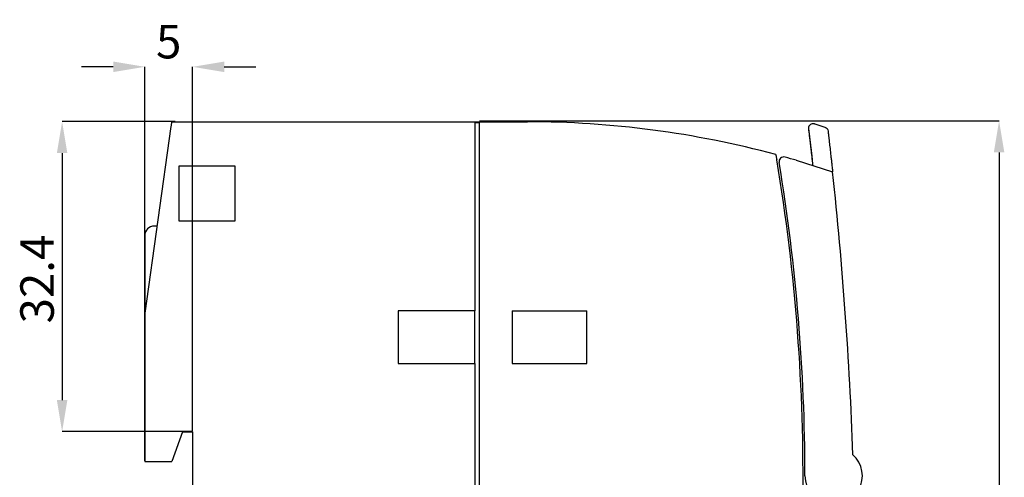
# Model space of a CAD drawing. Extents: x 0 to 594, y 0 to 420.
# Drawn here: x 350 to 453, y 226 to 274 of the extents above; entities that cross this region are included whole.
import ezdxf

# ---------------------------------------------------------------- set-up
doc = ezdxf.new("R2010")
doc.units = 0
doc.header["$LTSCALE"] = 32.67
doc.header["$MEASUREMENT"] = 0
doc.layers.get('Defpoints').update_dxf_attribs({"linetype": 'CONTINUOUS'})
doc.layers.add('11000_LEFT', color=7, linetype='CONTINUOUS')
doc.layers.add('11100_DIM_LEFT', color=7, linetype='CONTINUOUS')
doc.styles.add('SLDTEXTSTYLE0', font='TXT', dxfattribs={"width": 0.75})
doc.dimstyles.new('SLDDIMSTYLE0', dxfattribs={"dimtxt": 3.5, "dimasz": 3.302, "dimexe": 0, "dimexo": 0.0625, "dimgap": 0.875, "dimtad": 1, "dimrnd": 1e-09, "dimzin": 12, "dimdsep": 46, "dimtxsty": 'SLDTEXTSTYLE0', "dimsah": 1, "dimcen": 0.09, "dimadec": 0, "dimazin": 3, "dimtfac": 1, "dimtofl": 0, "dimtmove": 0, "dimatfit": 3, "dimfxl": 1, "dimfrac": 2, "dimtolj": 1, "dimtzin": 12, "dimarcsym": 0})

# ---------------------------------------------------------------- blocks, each defined once
blk = doc.blocks.new('*D33')
at = {"layer": '11100_DIM_LEFT', "color": 0, "lineweight": -2}
for p, q in [((366.41, 263.44), (354.61, 263.44)), ((354.61, 260.14), (354.61, 234.34)), ((368.25, 231.04), (354.61, 231.04))]:
    blk.add_line(p, q, dxfattribs=at)
at = {"layer": '11100_DIM_LEFT', "color": 0}
for points in [[(354.06, 260.14), (355.16, 260.14), (354.61, 263.44)], [(354.06, 234.34), (355.16, 234.34), (354.61, 231.04)]]:
    blk.add_solid(points, dxfattribs=at)
at = {"layer": 'Defpoints', "color": 0}
for p in [(366.47, 263.44), (354.61, 231.04), (368.31, 231.04)]:
    blk.add_point(p, dxfattribs=at)
at = {"layer": '11100_DIM_LEFT', "color": 0, "insert": (350.24, 246.98), "char_height": 3.5, "attachment_point": 2, "rotation": 90, "style": 'SLDTEXTSTYLE0'}
blk.add_mtext('\\A1;32.4', dxfattribs=at)
blk = doc.blocks.new('*D35')
at = {"layer": '11100_DIM_LEFT', "color": 0, "lineweight": -2}
for p, q in [((398.25, 263.52), (452.54, 263.52)), ((452.54, 260.21), (452.54, 166.82)), ((398.25, 163.52), (452.54, 163.52))]:
    blk.add_line(p, q, dxfattribs=at)
at = {"layer": '11100_DIM_LEFT', "color": 0}
for points in [[(451.99, 260.21), (453.09, 260.21), (452.54, 263.52)], [(451.99, 166.82), (453.09, 166.82), (452.54, 163.52)]]:
    blk.add_solid(points, dxfattribs=at)
at = {"layer": 'Defpoints', "color": 0}
for p in [(398.19, 263.52), (398.19, 163.52), (452.54, 163.52)]:
    blk.add_point(p, dxfattribs=at)
at = {"layer": '11100_DIM_LEFT', "color": 0, "insert": (448.16, 211.07), "char_height": 3.5, "attachment_point": 2, "rotation": 90, "style": 'SLDTEXTSTYLE0'}
blk.add_mtext('\\A1;100', dxfattribs=at)
blk = doc.blocks.new('*D36')
at = {"layer": '11100_DIM_LEFT', "color": 0, "lineweight": -2}
for p, q in [((359.95, 269.16), (356.64, 269.16)), ((363.25, 227.98), (363.25, 269.16)), ((368.25, 231.08), (368.25, 269.16)), ((371.55, 269.16), (374.85, 269.16))]:
    blk.add_line(p, q, dxfattribs=at)
at = {"layer": '11100_DIM_LEFT', "color": 0}
for points in [[(359.95, 269.71), (359.95, 268.61), (363.25, 269.16)], [(371.55, 269.71), (371.55, 268.61), (368.25, 269.16)]]:
    blk.add_solid(points, dxfattribs=at)
at = {"layer": 'Defpoints', "color": 0}
for p in [(368.25, 269.16), (368.25, 231.02), (363.25, 227.92)]:
    blk.add_point(p, dxfattribs=at)
at = {"layer": '11100_DIM_LEFT', "color": 0, "insert": (365.75, 271.79), "char_height": 3.5, "attachment_point": 5, "style": 'SLDTEXTSTYLE0'}
blk.add_mtext('\\A1;5', dxfattribs=at)

msp = doc.modelspace()

# ---------------------------------------------------------------- linework, layer by layer
at = {"layer": '11000_LEFT'}
for p, q in [((365.98879, 262.91531), (363.24824, 243.41531)), ((366.05906, 263.41531), (403.24824, 263.41531)), ((397.74824, 263.31531), (397.74824, 262.91531)), ((398.24824, 263.31531), (397.74824, 263.31531)), ((397.74824, 262.91531), (397.74824, 243.66531)), ((398.24824, 262.91531), (398.24824, 263.31531)), ((398.24824, 163.91531), (398.24824, 262.91531)), ((433.23862, 263.20315), (433.25701, 263.1974)), ((433.25701, 263.1974), (433.26722, 263.1942)), ((433.26722, 263.1942), (434.32021, 262.86462)), ((434.66019, 262.44936), (434.66042, 262.44745)), ((431.32921, 259.39166), (435.14059, 258.19873)), ((366.84824, 258.81531), (372.64824, 258.81531)), ((366.84824, 253.01531), (366.84824, 258.81531)), ((372.64824, 258.81531), (372.64824, 253.01531)), ((433.07663, 258.86303), (433.0557, 258.86957)), ((364.52716, 252.51531), (364.24824, 252.51531)), ((364.52716, 252.51531), (364.24824, 252.51531)), ((372.64824, 253.01531), (366.84824, 253.01531)), ((363.24824, 251.51531), (363.24824, 243.41531)), ((363.24824, 243.41531), (363.24824, 227.91531)), ((397.74824, 243.66531), (389.74824, 243.66531)), ((389.74824, 243.66531), (389.74824, 238.16531)), ((397.74824, 238.16531), (397.74824, 243.66531)), ((401.64824, 243.66531), (409.45709, 243.66531)), ((401.64824, 243.66531), (401.64824, 238.16531)), ((409.45709, 238.16531), (409.45709, 243.66531)), ((389.74824, 238.16531), (397.74824, 238.16531)), ((397.74824, 238.16531), (397.74824, 188.66531)), ((401.64824, 238.16531), (409.45709, 238.16531)), ((367.19824, 231.01531), (366.06994, 227.91531)), ((367.19824, 231.01531), (368.24824, 231.01531)), ((368.24824, 231.01531), (368.24824, 196.31727)), ((363.24824, 227.91531), (366.06994, 227.91531)), ((432.24824, 226.41531), (432.24824, 226.42194))]:
    msp.add_line(p, q, dxfattribs=at)
at = {"layer": '11000_LEFT', "flags": 128}
msp.add_lwpolyline([(366.05906, 263.41531), (366.05799, 263.40772), (366.05482, 263.38516), (366.04965, 263.34833), (366.04262, 263.29834), (366.03396, 263.23671), (366.02392, 263.16531), (366.01282, 263.08632), (366.00099, 263.00214), (365.98879, 262.91531)], dxfattribs=at)
at = {"layer": '11000_LEFT'}
for centre, radius, start, end in [((403.24824, 163.41531), 100, 74.9540744, 90), ((232.24824, 226.41531), 199.8, 359.1596358, 9.5152976), ((430.04314, 259.23955), 0.5, 74.3776563, 189.4224136), ((403.24824, 163.41531), 100, 73.6914639, 74.3776563), ((232.24824, 226.41531), 200, 0.0018985, 9.4224136), ((19.84824, 213.41531), 417.7, 2.0875636, 6.1547569), ((364.24824, 251.51531), 1, 90, 180), ((364.24824, 251.51531), 1, 90, 180), ((435.24823, 226.41534), 2.99999, 180.0004253, 47.6026836)]:
    msp.add_arc(centre, radius, start, end, dxfattribs=at)
for points, knots in [([(432.62011, 262.76404), (432.62046, 262.76111), (432.62115, 262.75532), (432.63024, 262.67925), (432.64368, 262.56643), (432.65999, 262.42918), (432.67744, 262.28197), (432.69466, 262.13611), (432.71123, 261.99545), (432.7298, 261.83731), (432.75374, 261.63268), (432.78674, 261.34927), (432.82988, 260.97614), (432.88494, 260.49587), (432.95463, 259.8797), (433.01614, 259.33168), (433.05744, 258.95344), (433.06722, 258.86385)], [0, 0, 0, 0, 0.084020191, 0.166134319, 0.239857532, 0.305199238, 0.362085586, 0.410540462, 0.450581322, 0.487573058, 0.539847119, 0.603164853, 0.677454263, 0.762735223, 0.859077889, 0.96662073, 1, 1, 1, 1]), ([(432.62127, 262.65875), (432.62145, 262.65726), (432.62158, 262.65618), (432.62356, 262.63956), (432.62517, 262.6261), (432.63178, 262.57059), (432.63862, 262.51322), (432.66636, 262.27961), (432.69446, 262.04248), (432.76884, 261.40664), (432.8151, 261.00843), (432.9237, 260.05634), (432.9862, 259.50137), (433.0557, 258.86957)], [0, 0, 0, 0, 0.0625, 0.0625, 0.125, 0.125, 0.25, 0.25, 0.5, 0.5, 0.75, 0.75, 1, 1, 1, 1]), ([(433.23863, 263.20318), (433.18272, 263.21141), (433.07091, 263.22787), (432.90508, 263.18041), (432.76313, 263.08477), (432.66497, 262.94665), (432.62125, 262.83197), (432.62172, 262.77), (432.62176, 262.76404)], [0, 0, 0, 0, 0.195831096, 0.391661996, 0.587491774, 0.783321624, 0.979154961, 1, 1, 1, 1]), ([(434.3411, 262.85808), (434.42628, 262.82575), (434.50188, 262.76996), (434.61387, 262.62641), (434.64956, 262.53921), (434.66019, 262.44936)], [0, 0, 0, 0, 0.5, 0.5, 1, 1, 1, 1]), ([(434.66042, 262.44745), (434.66067, 262.44534), (434.66117, 262.44111), (434.66342, 262.42208), (434.66676, 262.39376), (434.67131, 262.35524), (434.67702, 262.30677), (434.68391, 262.24828), (434.69197, 262.17978), (434.70119, 262.10128), (434.71157, 262.01276), (434.7231, 261.91424), (434.73577, 261.80571), (434.74958, 261.68717), (434.76452, 261.55862), (434.78058, 261.42005), (434.81347, 261.13529), (434.86942, 260.64752), (434.94316, 259.99479), (435.00885, 259.40477), (435.05255, 259.00835), (435.08908, 258.67409), (435.11528, 258.43315), (435.13278, 258.27103), (435.14059, 258.19873)], [0, 0, 0, 0, 0.034791658, 0.069533635, 0.104231543, 0.138891018, 0.173517712, 0.208117295, 0.24269545, 0.27725787, 0.311810256, 0.346358313, 0.38090775, 0.415464275, 0.450033592, 0.484621397, 0.51923338, 0.649054585, 0.778996441, 0.84393434, 0.908896978, 0.941323362, 0.973829762, 1, 1, 1, 1]), ([(429.20756, 259.98712), (429.20756, 259.98712), (429.21882, 259.92116), (429.25348, 259.71678), (429.27639, 259.58109), (429.29929, 259.44444)], [0, 0, 0, 0, 0.5, 0.5, 1, 1, 1, 1])]:
    msp.add_open_spline(points, degree=3, knots=knots, dxfattribs=at)
for points in [[(434.33793, 262.8591), (434.33203, 262.86107), (434.32612, 262.86292), (434.32021, 262.86462)], [(434.3411, 262.85808), (434.34021, 262.85836), (434.33928, 262.85865), (434.33829, 262.85896)]]:
    msp.add_open_spline(points, degree=3, dxfattribs=at)

# ---------------------------------------------------------------- dimensions: what is measured, and where the dimension line sits
at = {"layer": '11100_DIM_LEFT'}
dim = msp.add_linear_dim(base=(368.24824, 269.16297), p1=(363.24824, 227.91531), p2=(368.24824, 231.01531), dimstyle='SLDDIMSTYLE0', dxfattribs=at)
dim.commit()
dim.dimension.update_dxf_attribs({"geometry": '*D36', "text_midpoint": (365.74824, 269.16297), "dimtype": 160})
for base, p1, p2, picture, middle in [((452.53595, 163.51532), (398.18574, 263.51532), (398.18574, 163.51532), '*D35', (452.53595, 211.0663)), ((354.61334, 231.03907), (366.46927, 263.43907), (368.31074, 231.03907), '*D33', (354.61334, 246.97923))]:
    dim = msp.add_linear_dim(base=base, p1=p1, p2=p2, angle=90, dimstyle='SLDDIMSTYLE0', dxfattribs=at)
    dim.commit()
    dim.dimension.update_dxf_attribs({"geometry": picture, "text_midpoint": middle, "dimtype": 160})

doc.saveas('drawing.dxf')
